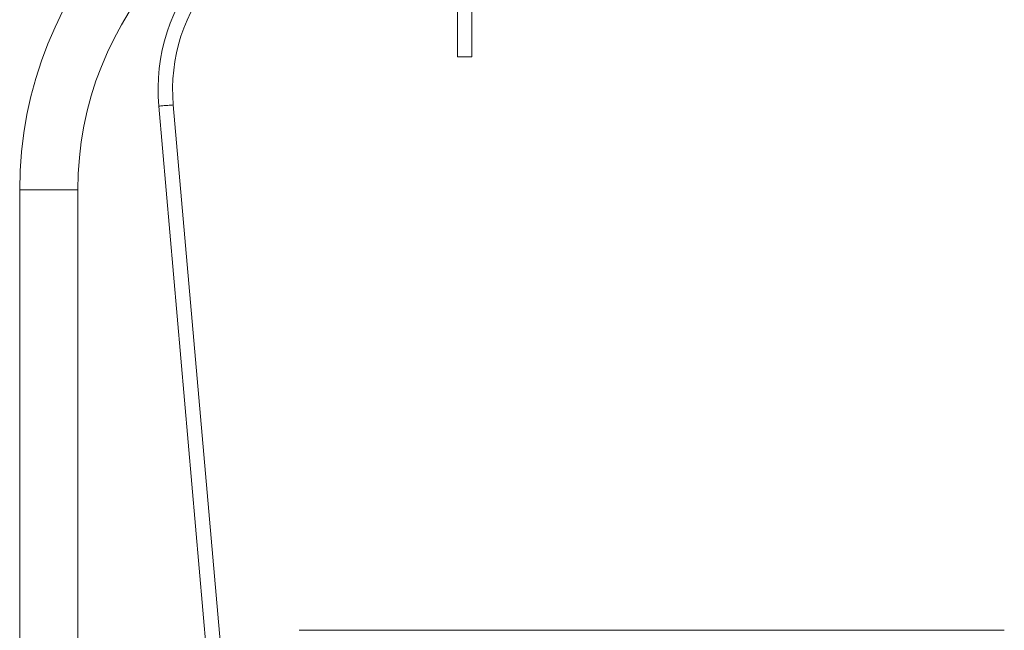
# Model space of a CAD drawing. Units: millimetres. Extents: x -482 to 792, y -368 to 615.
# Drawn here: x -67 to 69, y 186 to 270 of the extents above; entities that cross this region are included whole.
import ezdxf

# ---------------------------------------------------------------- set-up
doc = ezdxf.new("R2010")
doc.units = ezdxf.units.MM

msp = doc.modelspace()

# ---------------------------------------------------------------- linework, layer by layer
at = {"color": 7, "linetype": 'Continuous', "lineweight": 0}
for p, q in [((-6.54, 265.2), (-6.54, 295.2)), ((-4.54, 265.2), (-4.54, 295.2)), ((-6.54, 265.2), (-4.54, 265.2)), ((-47.64, 258.43), (-25.85, 9.38)), ((-34.81, 134.77), (-45.65, 258.61)), ((-66.79, 246.9), (-66.79, -3.56)), ((-58.79, -3.56), (-58.79, 246.9)), ((-28.31, 186.28), (68.73, 186.28))]:
    msp.add_line(p, q, dxfattribs=at)
at = {"color": 8, "linetype": 'Continuous', "lineweight": 0}
for p, q in [((-62.79, 246.9), (-66.79, 246.9)), ((-58.79, 246.9), (-62.79, 246.9))]:
    msp.add_line(p, q, dxfattribs=at)
at = {"color": 8, "linetype": 'Continuous', "lineweight": 0, "flags": 128}
msp.add_lwpolyline([(-45.65, 258.61), (-45.65, 258.61), (-45.67, 258.61), (-45.73, 258.6), (-45.81, 258.59), (-45.92, 258.58), (-46.06, 258.57), (-46.21, 258.56), (-46.38, 258.54), (-46.55, 258.53), (-46.73, 258.51), (-46.91, 258.5), (-47.08, 258.48), (-47.23, 258.47), (-47.37, 258.46), (-47.48, 258.45), (-47.56, 258.44), (-47.62, 258.44), (-47.64, 258.43), (-47.64, 258.43)], dxfattribs=at)
at = {"color": 7, "linetype": 'Continuous', "lineweight": 0}
for centre, radius, start, end in [((-12.79, 246.9), 54, 93.9821, 180), ((-12.79, 246.9), 46, 94.676, 180), ((-21.74, 260.7), 26, 93.7056, 185), ((-21.74, 260.7), 24, 93.7056, 185)]:
    msp.add_arc(centre, radius, start, end, dxfattribs=at)

doc.saveas('drawing.dxf')
